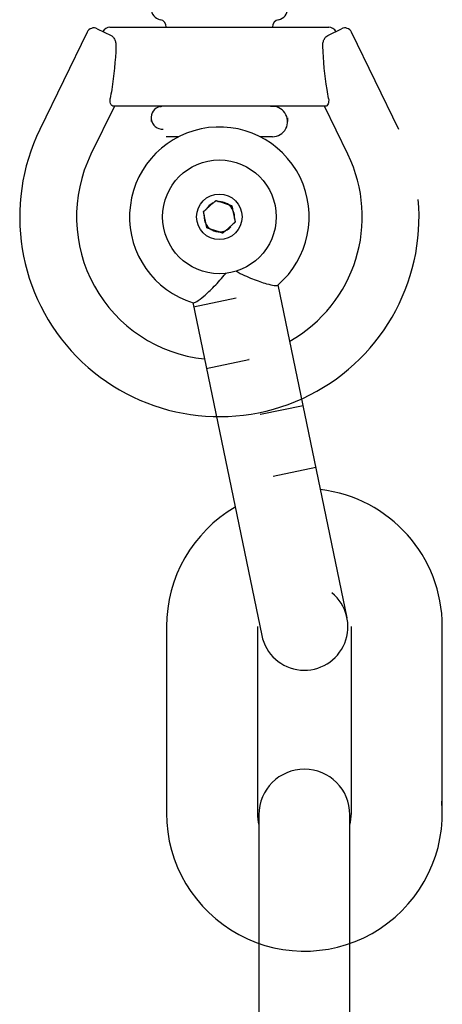
# Model space of a CAD drawing. Units: millimetres. Extents: x 3045 to 11105, y 3046 to 8180.
# Drawn here: x 7458 to 7486, y 4982 to 5047 of the extents above; entities that cross this region are included whole.
import ezdxf

# ---------------------------------------------------------------- set-up
doc = ezdxf.new("R2010")
doc.units = ezdxf.units.MM

msp = doc.modelspace()

# ---------------------------------------------------------------- linework, layer by layer
for p, q in [((7462.424, 5046.458), (7459.304, 5040.046)), ((7463.092, 5046.689), (7464.002, 5046.246)), ((7463.934, 5046.782), (7478.37, 5046.782)), ((7467.652, 5046.792), (7467.652, 5046.782)), ((7474.652, 5046.792), (7474.652, 5046.782)), ((7478.301, 5046.246), (7479.211, 5046.689)), ((7482.999, 5040.046), (7479.88, 5046.458)), ((7464.222, 5041.582), (7462.677, 5038.405)), ((7478.159, 5041.582), (7464.145, 5041.582)), ((7479.627, 5038.405), (7478.082, 5041.582)), ((7466.652, 5040.817), (7466.652, 5040.567)), ((7475.652, 5040.817), (7475.652, 5040.567)), ((7468.473, 5039.567), (7467.652, 5039.567)), ((7474.652, 5039.567), (7473.831, 5039.567)), ((7471.161, 5035.282), (7471.739, 5035.091)), ((7470.291, 5034.79), (7470.745, 5035.195)), ((7472.023, 5034.774), (7472.146, 5034.178)), ((7470.281, 5033.79), (7470.157, 5034.386)), ((7471.142, 5033.282), (7470.565, 5033.473)), ((7472.013, 5033.774), (7471.559, 5033.369)), ((7479.576, 5007.843), (7475.021, 5029.795)), ((7469.441, 5028.348), (7472.259, 5028.936)), ((7469.392, 5028.624), (7473.946, 5006.672)), ((7470.285, 5024.282), (7473.1, 5024.869)), ((7473.104, 5024.87), (7473.108, 5024.871)), ((7473.105, 5024.87), (7473.104, 5024.87)), ((7473.108, 5024.871), (7473.105, 5024.87)), ((7476.678, 5021.829), (7473.862, 5021.242)), ((7473.857, 5021.241), (7473.854, 5021.241)), ((7477.525, 5017.743), (7474.707, 5017.156)), ((7467.661, 5007.258), (7467.661, 4994.958)), ((7473.661, 5007.258), (7473.661, 4994.958)), ((7479.861, 4994.958), (7479.861, 5007.258)), ((7485.861, 4994.958), (7485.861, 5007.258)), ((7473.761, 4994.858), (7473.761, 4933.358)), ((7479.761, 4933.358), (7479.761, 4994.858))]:
    msp.add_line(p, q)
for radius in [3.75, 1.5]:
    msp.add_circle((7471.152, 5034.282), radius)
for centre, radius, start, end in [((7467.402, 5048.017), 0.75, 180, 258.46304), ((7474.902, 5048.017), 0.75, 281.53696, 0), ((7467.152, 5046.792), 0.5, 0, 78.46304), ((7475.152, 5046.792), 0.5, 101.53696, 180), ((7462.874, 5046.239), 0.5, 64.05752, 154.05752), ((7479.43, 5046.239), 0.5, 25.94248, 115.94248), ((7467.402, 5040.817), 0.75, 101.53696, 273.34649), ((7467.152, 5042.042), 0.5, 281.53696, 293.19298), ((7474.652, 5040.567), 1, 270, 96.69299), ((7475.152, 5042.042), 0.5, 246.80702, 258.46304), ((7471.152, 5034.282), 13.175, 154.05752, 5.01974), ((7471.152, 5034.282), 5.925, 310.5024, 252.98961), ((7471.152, 5034.282), 9.425, 154.05752, 263.93453), ((7471.152, 5034.282), 9.425, 299.50656, 25.94248), ((7471.152, 5034.282), 1, 354.03969, 96.69299), ((7471.152, 5034.282), 1, 114.03969, 149.45233), ((7471.152, 5034.282), 1, 174.03969, 319.18312), ((7476.761, 5007.258), 9.1, 0, 83.32879), ((7476.761, 5007.258), 9.1, 120.16322, 180), ((7476.761, 5007.258), 2.875, 191.74601, 50.85637), ((7476.761, 4994.858), 3, 0, 180), ((7476.761, 4994.958), 9.1, 180, 5.01974), ((7476.761, 4994.958), 3.1, 180, 194.59255), ((7476.761, 4994.958), 3.1, 345.40745, 0)]:
    msp.add_arc(centre, radius, start, end)
for centre, major_axis, start_param, end_param in [((7463.939, 5046.276), (0.536, -0.046), 1.661736, 2.751677), ((7478.365, 5046.276), (0.536, 0.046), 0.389916, 1.479857)]:
    msp.add_ellipse(centre, major_axis=major_axis, ratio=0.94117, start_param=start_param, end_param=end_param)
for points, knots in [([(7464.002, 5046.246), (7464.043, 5046.226), (7464.084, 5046.195), (7464.172, 5046.1), (7464.217, 5046.031), (7464.28, 5045.884), (7464.301, 5045.816), (7464.327, 5045.673), (7464.333, 5045.602), (7464.331, 5045.53)], [0.3130496, 0.3130496, 0.3130496, 0.3130496, 0.3407796, 0.3407796, 0.3746399, 0.3746399, 0.3981985, 0.3981985, 0.4196802, 0.4196802, 0.4196802, 0.4196802]), ([(7477.973, 5045.53), (7477.971, 5045.599), (7477.976, 5045.668), (7478.001, 5045.812), (7478.024, 5045.885), (7478.086, 5046.027), (7478.127, 5046.093), (7478.213, 5046.19), (7478.257, 5046.225), (7478.301, 5046.246)], [0, 0, 0, 0, 0.0206968, 0.0206968, 0.045771, 0.045771, 0.0764827, 0.0764827, 0.1050785, 0.1050785, 0.1050785, 0.1050785]), ([(7464.331, 5045.53), (7464.298, 5044.579), (7464.19, 5043.602), (7464.019, 5042.481), (7463.985, 5042.279), (7463.951, 5042.082)], [0.0577976, 0.0577976, 0.0577976, 0.0577976, 0.3388724, 0.3388724, 0.4024434, 0.4024434, 0.4024434, 0.4024434]), ([(7478.353, 5042.082), (7478.318, 5042.279), (7478.285, 5042.481), (7478.114, 5043.602), (7478.006, 5044.579), (7477.973, 5045.53)], [-0.4024434, -0.4024434, -0.4024434, -0.4024434, -0.3388724, -0.3388724, -0.0577976, -0.0577976, -0.0577976, -0.0577976]), ([(7464.145, 5041.582), (7464.136, 5041.582), (7464.127, 5041.583), (7464.081, 5041.595), (7464.043, 5041.626), (7463.985, 5041.718), (7463.963, 5041.773), (7463.944, 5041.874), (7463.94, 5041.913), (7463.94, 5041.996), (7463.943, 5042.039), (7463.951, 5042.082)], [0.30881146, 0.30881146, 0.30881146, 0.30881146, 0.31670742, 0.31670742, 0.34856154, 0.34856154, 0.37541309, 0.37541309, 0.39002991, 0.39002991, 0.40382259, 0.40382259, 0.40382259, 0.40382259]), ([(7478.353, 5042.082), (7478.365, 5042.015), (7478.366, 5041.951), (7478.354, 5041.826), (7478.339, 5041.77), (7478.296, 5041.674), (7478.266, 5041.634), (7478.209, 5041.591), (7478.183, 5041.582), (7478.159, 5041.582)], [0, 0, 0, 0, 0.0214198, 0.0214198, 0.04550656, 0.04550656, 0.07264619, 0.07264619, 0.09442218, 0.09442218, 0.09442218, 0.09442218]), ([(7472.253, 5030.697), (7472.628, 5030.495), (7472.992, 5030.33), (7473.67, 5030.057), (7473.99, 5029.948), (7474.463, 5029.815), (7474.635, 5029.777), (7474.887, 5029.744), (7474.968, 5029.749), (7475, 5029.777)], [0.570104, 0.570104, 0.570104, 0.570104, 3.196343, 3.196343, 5.851528, 5.851528, 7.839618, 7.839618, 9.765784, 9.765784, 9.765784, 9.765784]), ([(7469.419, 5028.616), (7469.462, 5028.603), (7469.544, 5028.635), (7469.787, 5028.784), (7469.948, 5028.904), (7470.342, 5029.235), (7470.577, 5029.453), (7471.063, 5029.95), (7471.319, 5030.235), (7471.571, 5030.555)], [0, 0, 0, 0, 1.82779, 1.82779, 3.768337, 3.768337, 5.985165, 5.985165, 8.241085, 8.241085, 8.241085, 8.241085])]:
    msp.add_open_spline(points, degree=3, knots=knots)
for points, weights in [([(7470.745, 5035.195), (7470.832, 5035.273), (7470.928, 5035.359)], [1, 1.02106492539, 1.02828298068]), ([(7470.928, 5035.359), (7471.05, 5035.319), (7471.161, 5035.282)], [1.02828298073, 1.02106492543, 1]), ([(7470.107, 5034.627), (7470.203, 5034.712), (7470.291, 5034.79)], [1.02828298069, 1.0210649254, 1]), ([(7470.157, 5034.386), (7470.133, 5034.5), (7470.107, 5034.627)], [1, 1.02106492543, 1.02828298073]), ([(7471.739, 5035.091), (7471.85, 5035.055), (7471.973, 5035.014)], [1, 1.0210649254, 1.02828298069]), ([(7471.973, 5035.014), (7471.999, 5034.888), (7472.023, 5034.774)], [1.02828298071, 1.02106492542, 1]), ([(7472.197, 5033.937), (7472.1, 5033.852), (7472.013, 5033.774)], [1.02828298069, 1.0210649254, 1]), ([(7472.146, 5034.178), (7472.17, 5034.063), (7472.197, 5033.937)], [1, 1.02106492541, 1.0282829807]), ([(7470.331, 5033.55), (7470.305, 5033.676), (7470.281, 5033.79)], [1.02828298068, 1.0210649254, 1]), ([(7470.565, 5033.473), (7470.453, 5033.509), (7470.331, 5033.55)], [1, 1.02106492543, 1.02828298073]), ([(7471.376, 5033.205), (7471.254, 5033.245), (7471.142, 5033.282)], [1.02828298067, 1.02106492539, 1]), ([(7471.559, 5033.369), (7471.472, 5033.291), (7471.376, 5033.205)], [1, 1.0210649254, 1.02828298068])]:
    msp.add_rational_spline(points, weights, degree=2)

doc.saveas('drawing.dxf')
